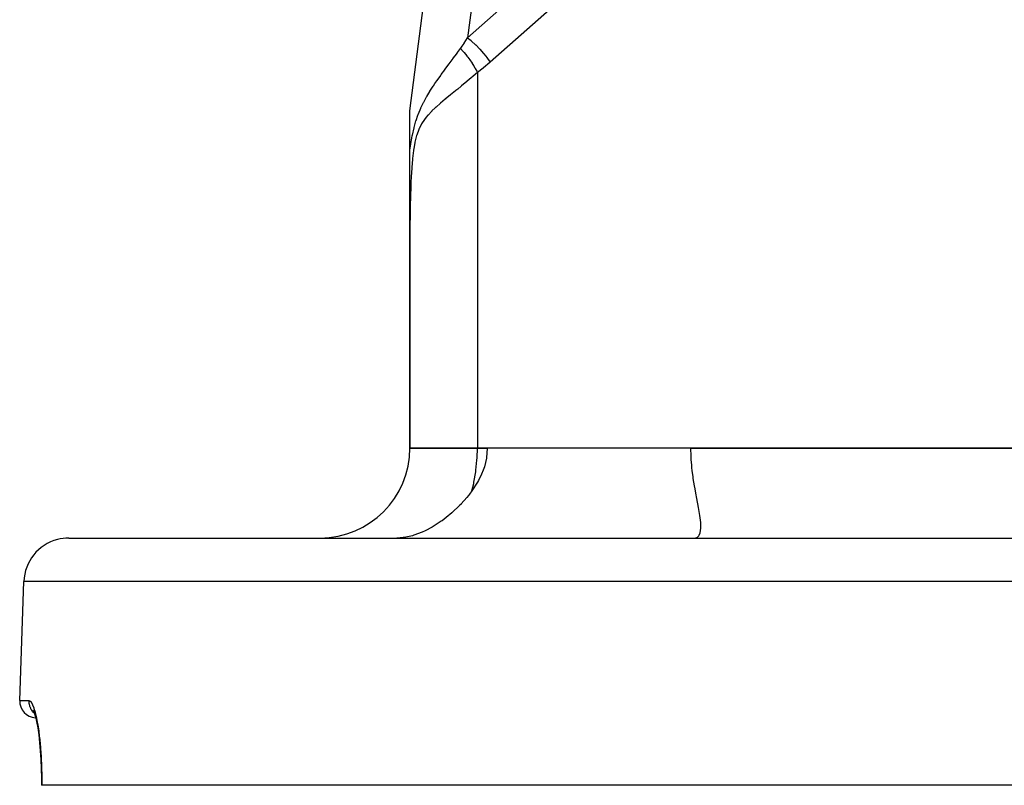
# Model space of a CAD drawing. Extents: x 24 to 819, y -401 to 283.
# Drawn here: x 301 to 345, y 38 to 72 of the extents above; entities that cross this region are included whole.
import ezdxf

# ---------------------------------------------------------------- set-up
doc = ezdxf.new("R2010")
doc.units = 0
doc.linetypes.add('DASHED', pattern=[11.05, 8.7, -2.35])
doc.layers.get('0').update_dxf_attribs({"linetype": 'CONTINUOUS'})
doc.layers.add('NEVIDI', color=4, linetype='DASHED')

msp = doc.modelspace()

# ---------------------------------------------------------------- linework, layer by layer
at = {"color": 2}
for p, q in [((318.368591, 68), (321.57346, 93.181118)), ((318.368591, 66.257173), (318.368591, 68)), ((318.368591, 62.649639), (318.368591, 66.257173)), ((318.36859, 62.649636), (318.368591, 53)), ((318.368591, 53), (318.368591, 62.649639)), ((321.368591, 53), (318.368591, 53)), ((318.368591, 53), (321.368591, 53)), ((350.368591, 53), (321.368591, 53)), ((321.368591, 53), (321.811322, 53)), ((321.811322, 53), (321.777341, 52.574117)), ((330.881969, 52.635439), (330.87363, 53)), ((330.87363, 53), (350.368591, 53)), ((330.889773, 52.491086), (330.881969, 52.635439)), ((321.680201, 52.163736), (321.630081, 52.017311)), ((321.773258, 52.549336), (321.680201, 52.163736)), ((321.777341, 52.574117), (321.773258, 52.549336)), ((330.909406, 52.237684), (330.889773, 52.491086)), ((330.919235, 52.136868), (330.909406, 52.237684)), ((321.559453, 51.841629), (321.42395, 51.563572)), ((321.630081, 52.017311), (321.559453, 51.841629)), ((330.936027, 51.985582), (330.919235, 52.136868)), ((330.968787, 51.735248), (330.936027, 51.985582)), ((330.980917, 51.652125), (330.968787, 51.735248)), ((321.377388, 51.480003), (321.127175, 51.09487)), ((321.42395, 51.563572), (321.377388, 51.480003)), ((331.033473, 51.326976), (330.980917, 51.652125)), ((331.05784, 51.188833), (331.033473, 51.326976)), ((320.976412, 50.896439), (320.903722, 50.806858)), ((321.021304, 50.953652), (320.976412, 50.896439)), ((321.127175, 51.09487), (321.021304, 50.953652)), ((331.092534, 51.000173), (331.05784, 51.188833)), ((331.137633, 50.762611), (331.092534, 51.000173)), ((320.59515, 50.462487), (320.230941, 50.115304)), ((320.642451, 50.511932), (320.59515, 50.462487)), ((320.655539, 50.52581), (320.642451, 50.511932)), ((320.903722, 50.806858), (320.655539, 50.52581)), ((331.139218, 50.754331), (331.137633, 50.762611)), ((331.214299, 50.355523), (331.139218, 50.754331)), ((320.230941, 50.115304), (319.97963, 49.906258)), ((331.245464, 50.177301), (331.214299, 50.355523)), ((331.273497, 49.998883), (331.245464, 50.177301)), ((331.308983, 49.689877), (331.273497, 49.998883)), ((319.760631, 49.742479), (319.408954, 49.513034)), ((319.799527, 49.77037), (319.760631, 49.742479)), ((319.97963, 49.906258), (319.799527, 49.77037)), ((331.316552, 49.506423), (331.308983, 49.689877)), ((318.48329, 49.103586), (318.180716, 49.034516)), ((318.541108, 49.120648), (318.48329, 49.103586)), ((318.916955, 49.259912), (318.541108, 49.120648)), ((319.04219, 49.316808), (318.916955, 49.259912)), ((319.358532, 49.483458), (319.04219, 49.316808)), ((319.408954, 49.513034), (319.358532, 49.483458)), ((331.144299, 49.023356), (331.223732, 49.091249)), ((331.223732, 49.091249), (331.225966, 49.094274)), ((331.225966, 49.094274), (331.245474, 49.124785)), ((331.245474, 49.124785), (331.287891, 49.233997)), ((331.287891, 49.233997), (331.315007, 49.433513)), ((331.315007, 49.433513), (331.316552, 49.506423)), ((303.184096, 49), (403.553085, 49)), ((318.065454, 49.017506), (317.78631, 49)), ((318.180716, 49.034516), (318.065454, 49.017506)), ((331.038926, 49), (331.129381, 49.01661)), ((331.129381, 49.01661), (331.144299, 49.023356)), ((301.000457, 41.776175), (301.185315, 47.069799)), ((301.000457, 41.776175), (301.185315, 47.069799)), ((301.578792, 41.34848), (301.633391, 41.245683)), ((301.60219, 41.328634), (301.658443, 41.178732)), ((301.624875, 41.250053), (301.636502, 41.237201)), ((301.633391, 41.245683), (301.682916, 41.112875)), ((301.658443, 41.178732), (301.712936, 40.988137)), ((301.712936, 40.988137), (301.765125, 40.75766)), ((301.749918, 40.831161), (301.800461, 40.555528)), ((301.800461, 40.555528), (301.84586, 40.247424)), ((301.84586, 40.247424), (301.885403, 39.908405)), ((301.885403, 39.908405), (301.918339, 39.53918)), ((301.918339, 39.53918), (301.943256, 39.149361)), ((301.943256, 39.149361), (301.959607, 38.741962)), ((301.959607, 38.741962), (301.966926, 38.317208)), ((301.966926, 38.317208), (301.966155, 38)), ((301.982063, 38), (301.966155, 38)), ((301.969693, 38.000003), (301.967734, 38)), ((301.982063, 38.000001), (301.980541, 38.000002)), ((404.755118, 38), (301.982063, 38))]:
    msp.add_line(p, q, dxfattribs=at)
for centre, radius, start, end in [((314.368591, 53), 4, 270, 360), ((303.184096, 47), 2, 104.666667, 178.000002), ((303.184096, 47), 2, 90, 104.615383), ((301.75, 41.75), 0.75, 178.000002, 266.872278), ((301.75, 41.75), 0.75, 266.948995, 267.026073)]:
    msp.add_arc(centre, radius, start, end, dxfattribs=at)
at = {"layer": 'NEVIDI', "color": 7, "linetype": 'CONTINUOUS'}
for p, q in [((320.937437, 71.251856), (349.368591, 96.475138)), ((350.368591, 95.384246), (321.937437, 70.160964)), ((323.680599, 92.80527), (320.937437, 71.251856)), ((320.695326, 70.87885), (320.774554, 70.994956)), ((320.774554, 70.994956), (320.784963, 71.01065)), ((320.784963, 71.01065), (320.937437, 71.251856)), ((320.937443, 71.251862), (321.087118, 71.127539)), ((321.087118, 71.127539), (321.108794, 71.108568)), ((321.108794, 71.108568), (321.11264, 71.105176)), ((321.11264, 71.105176), (321.284646, 70.945356)), ((320.376558, 70.446758), (320.478133, 70.582858)), ((320.478133, 70.582858), (320.488647, 70.596978)), ((320.488647, 70.596978), (320.620675, 70.775008)), ((320.620675, 70.775008), (320.62732, 70.784028)), ((320.620678, 70.775013), (320.738769, 70.646151)), ((320.62732, 70.784028), (320.695326, 70.87885)), ((320.738769, 70.646151), (320.756498, 70.625825)), ((320.756498, 70.625825), (320.759456, 70.622407)), ((320.759456, 70.622407), (320.785008, 70.592584)), ((320.785008, 70.592584), (320.896792, 70.455383)), ((321.284646, 70.945356), (321.293285, 70.936899)), ((321.293285, 70.936899), (321.297246, 70.933008)), ((321.297246, 70.933008), (321.471886, 70.752275)), ((321.471886, 70.752275), (321.475687, 70.748134)), ((321.475687, 70.748134), (321.641665, 70.557696)), ((321.641665, 70.557696), (321.645158, 70.553474)), ((321.645158, 70.553474), (321.656405, 70.539817)), ((320.107731, 70.08721), (320.285877, 70.325538)), ((320.285877, 70.325538), (320.296191, 70.33932)), ((320.296191, 70.33932), (320.376558, 70.446758)), ((320.896792, 70.455383), (320.899762, 70.451581)), ((320.899762, 70.451581), (320.907252, 70.441958)), ((320.907252, 70.441958), (320.95112, 70.384498)), ((320.95112, 70.384498), (321.030498, 70.275482)), ((321.030498, 70.275482), (321.033173, 70.271687)), ((321.033173, 70.271687), (321.066019, 70.224428)), ((321.066019, 70.224428), (321.106749, 70.164019)), ((321.106749, 70.164019), (321.155703, 70.088587)), ((321.924429, 70.149454), (321.646132, 69.917835)), ((321.656405, 70.539817), (321.799694, 70.356507)), ((321.799694, 70.356507), (321.802978, 70.352087)), ((321.802978, 70.352087), (321.823438, 70.324297)), ((321.823438, 70.324297), (321.937437, 70.160964)), ((321.937437, 70.160964), (321.924429, 70.149454)), ((319.764946, 69.62123), (319.914165, 69.82601)), ((319.914165, 69.82601), (319.923966, 69.839334)), ((319.923966, 69.839334), (320.065282, 70.030219)), ((320.065282, 70.030219), (320.097665, 70.073706)), ((320.097665, 70.073706), (320.107731, 70.08721)), ((321.155703, 70.088587), (321.158326, 70.084453)), ((321.158326, 70.084453), (321.212028, 69.997608)), ((321.368595, 69.715459), (321.174967, 69.543617)), ((321.212028, 69.997608), (321.248786, 69.935557)), ((321.248786, 69.935557), (321.27098, 69.896964)), ((321.27098, 69.896964), (321.27337, 69.892756)), ((321.27337, 69.892756), (321.342687, 69.765703)), ((321.342687, 69.765703), (321.368595, 69.715459)), ((321.627496, 69.903337), (321.36859, 69.715453)), ((321.368591, 69.715453), (321.368591, 53)), ((321.646132, 69.917835), (321.627496, 69.903337)), ((319.479018, 69.213379), (319.566623, 69.341214)), ((319.566623, 69.341214), (319.575465, 69.353952)), ((319.575465, 69.353952), (319.73662, 69.581868)), ((319.73662, 69.581868), (319.745917, 69.594807)), ((319.745917, 69.594807), (319.764946, 69.62123)), ((320.900507, 69.308068), (320.659909, 69.107652)), ((320.914435, 69.319825), (320.900507, 69.308068)), ((321.090936, 69.47058), (320.914435, 69.319825)), ((321.160732, 69.531182), (321.090936, 69.47058)), ((321.174967, 69.543617), (321.160732, 69.531182)), ((319.210074, 68.795151), (319.252607, 68.864584)), ((319.252607, 68.864584), (319.260513, 68.877331)), ((319.260513, 68.877331), (319.405188, 69.102944)), ((319.405188, 69.102944), (319.41353, 69.115562)), ((319.41353, 69.115562), (319.479018, 69.213379)), ((320.399169, 68.894652), (320.174092, 68.71209)), ((320.412327, 68.905338), (320.399169, 68.894652)), ((320.494466, 68.972158), (320.412327, 68.905338)), ((320.646328, 69.09647), (320.494466, 68.972158)), ((320.659909, 69.107652), (320.646328, 69.09647)), ((318.959195, 68.345822), (318.974722, 68.376155)), ((318.974722, 68.376155), (318.981522, 68.389309)), ((318.981522, 68.389309), (319.109048, 68.623458)), ((319.109048, 68.623458), (319.116358, 68.636242)), ((319.116358, 68.636242), (319.210074, 68.795151)), ((319.93597, 68.517481), (319.734238, 68.348469)), ((319.94787, 68.527297), (319.93597, 68.517481)), ((319.956834, 68.534683), (319.94787, 68.527297)), ((320.161531, 68.70189), (319.956834, 68.534683)), ((320.174092, 68.71209), (320.161531, 68.70189)), ((318.743611, 67.86321), (318.850413, 68.119049)), ((318.850413, 68.119049), (318.856673, 68.132894)), ((318.856673, 68.132894), (318.959195, 68.345822)), ((319.337535, 67.986528), (319.176195, 67.815638)), ((319.34758, 67.996534), (319.337535, 67.986528)), ((319.48731, 68.130087), (319.34758, 67.996534)), ((319.52305, 68.162846), (319.48731, 68.130087)), ((319.533914, 68.172712), (319.52305, 68.162846)), ((319.722814, 68.338706), (319.533914, 68.172712)), ((319.734238, 68.348469), (319.722814, 68.338706)), ((318.554342, 67.263312), (318.637914, 67.559951)), ((318.637914, 67.559951), (318.643035, 67.57623)), ((318.643035, 67.57623), (318.722321, 67.806977)), ((318.722321, 67.806977), (318.73797, 67.848509)), ((318.73797, 67.848509), (318.743611, 67.86321)), ((319.012701, 67.613375), (318.883891, 67.417202)), ((319.02072, 67.624283), (319.012701, 67.613375)), ((319.093077, 67.717612), (319.02072, 67.624283)), ((319.167187, 67.805408), (319.093077, 67.717612)), ((319.176195, 67.815638), (319.167187, 67.805408)), ((318.477012, 66.918009), (318.549749, 67.245)), ((318.549749, 67.245), (318.554342, 67.263312)), ((318.761062, 67.172476), (318.669077, 66.918288)), ((318.766684, 67.185557), (318.761062, 67.172476)), ((318.779702, 67.215002), (318.766684, 67.185557)), ((318.877088, 67.405464), (318.779702, 67.215002)), ((318.883891, 67.417202), (318.877088, 67.405464)), ((318.411567, 66.548883), (318.453345, 66.794047)), ((318.453345, 66.794047), (318.473109, 66.898234)), ((318.473109, 66.898234), (318.477012, 66.918009)), ((318.664478, 66.903041), (318.590438, 66.605956)), ((318.669077, 66.918288), (318.664478, 66.903041)), ((318.368591, 66.257173), (318.408371, 66.528634)), ((318.408371, 66.528634), (318.411567, 66.548883)), ((318.527874, 66.237121), (318.485625, 65.879161)), ((318.530616, 66.256661), (318.527874, 66.237121)), ((318.552482, 66.400038), (318.530616, 66.256661)), ((318.586807, 66.588219), (318.552482, 66.400038)), ((318.590438, 66.605956), (318.586807, 66.588219)), ((318.483402, 65.856755), (318.45144, 65.479895)), ((318.485625, 65.879161), (318.483402, 65.856755)), ((318.449752, 65.45656), (318.42528, 65.065132)), ((318.45144, 65.479895), (318.449752, 65.45656)), ((318.414724, 64.856653), (318.405359, 64.642398)), ((318.42401, 65.041583), (318.414724, 64.856653)), ((318.42528, 65.065132), (318.42401, 65.041583)), ((318.404417, 64.618978), (318.390433, 64.214833)), ((318.405359, 64.642398), (318.404417, 64.618978)), ((318.38974, 64.19118), (318.379731, 63.783869)), ((318.390433, 64.214833), (318.38974, 64.19118)), ((318.37926, 63.760452), (318.372728, 63.350575)), ((318.379731, 63.783869), (318.37926, 63.760452)), ((318.372449, 63.327088), (318.369165, 62.915405)), ((318.372728, 63.350575), (318.372449, 63.327088)), ((318.369067, 62.89183), (318.36859, 62.649636)), ((318.369165, 62.915405), (318.369067, 62.89183)), ((321.357225, 52.574161), (321.368591, 53)), ((321.307297, 52.017319), (321.350599, 52.464675)), ((321.350599, 52.464675), (321.357225, 52.574161)), ((321.218591, 51.480134), (321.29692, 51.93878)), ((321.29692, 51.93878), (321.307297, 52.017319)), ((321.127175, 51.09487), (321.208552, 51.432147)), ((321.208552, 51.432147), (321.218591, 51.480134)), ((405.551867, 47.069799), (301.185315, 47.069799)), ((301.000457, 41.776175), (301.405709, 41.776175)), ((301.405709, 41.776175), (301.405256, 41.749903)), ((301.405256, 41.749903), (301.406371, 41.70895)), ((301.405709, 41.776175), (301.447073, 41.763921)), ((301.406371, 41.70895), (301.407267, 41.694895)), ((301.407267, 41.694895), (301.411274, 41.654809)), ((301.411274, 41.654809), (301.417387, 41.615132)), ((301.447073, 41.763921), (301.455351, 41.758599)), ((301.455351, 41.758599), (301.506526, 41.705484)), ((301.506526, 41.705484), (301.514937, 41.693507)), ((301.514937, 41.693507), (301.56703, 41.599436)), ((301.417387, 41.615132), (301.420076, 41.601068)), ((301.420076, 41.601068), (301.429209, 41.561251)), ((301.429209, 41.561251), (301.440054, 41.52334)), ((301.440054, 41.52334), (301.444487, 41.509705)), ((301.444487, 41.509705), (301.458769, 41.470739)), ((301.458769, 41.470739), (301.47401, 41.435144)), ((301.47401, 41.435144), (301.480082, 41.422238)), ((301.480082, 41.422238), (301.499477, 41.384737)), ((301.499477, 41.384737), (301.518729, 41.351931)), ((301.518729, 41.351931), (301.526388, 41.339862)), ((301.526388, 41.339862), (301.550677, 41.304631)), ((301.550677, 41.304631), (301.57352, 41.275017)), ((301.56703, 41.599436), (301.57558, 41.580733)), ((301.57352, 41.275017), (301.582605, 41.264044)), ((301.57558, 41.580733), (301.627936, 41.445877)), ((301.582605, 41.264044), (301.611541, 41.231713)), ((301.611541, 41.231713), (301.637366, 41.205792)), ((301.627936, 41.445877), (301.63643, 41.420647)), ((301.63643, 41.420647), (301.687384, 41.248326)), ((301.637366, 41.205792), (301.647768, 41.19604)), ((301.647768, 41.19604), (301.653963, 41.190671)), ((301.687384, 41.248326), (301.695494, 41.217431)), ((301.695494, 41.217431), (301.744492, 41.008412)), ((301.744492, 41.008412), (301.752242, 40.971567)), ((301.752242, 40.971567), (301.798433, 40.727016)), ((301.798433, 40.727016), (301.805619, 40.684663)), ((301.805619, 40.684663), (301.847364, 40.410212)), ((301.847364, 40.410212), (301.853733, 40.363361)), ((301.853733, 40.363361), (301.888542, 40.076626)), ((301.888542, 40.076626), (301.890157, 40.061823)), ((301.890157, 40.061823), (301.895662, 40.010156)), ((301.895662, 40.010156), (301.926251, 39.680891)), ((301.926251, 39.680891), (301.930701, 39.625199)), ((301.930701, 39.625199), (301.954092, 39.277132)), ((301.954092, 39.277132), (301.957294, 39.218881)), ((301.957294, 39.218881), (301.97294, 38.854778)), ((301.97294, 38.854778), (301.974837, 38.794162)), ((301.974837, 38.794162), (301.982301, 38.414502)), ((301.982821, 38.351473), (301.982063, 38)), ((301.982301, 38.414502), (301.982821, 38.351473))]:
    msp.add_line(p, q, dxfattribs=at)

doc.saveas('drawing.dxf')
